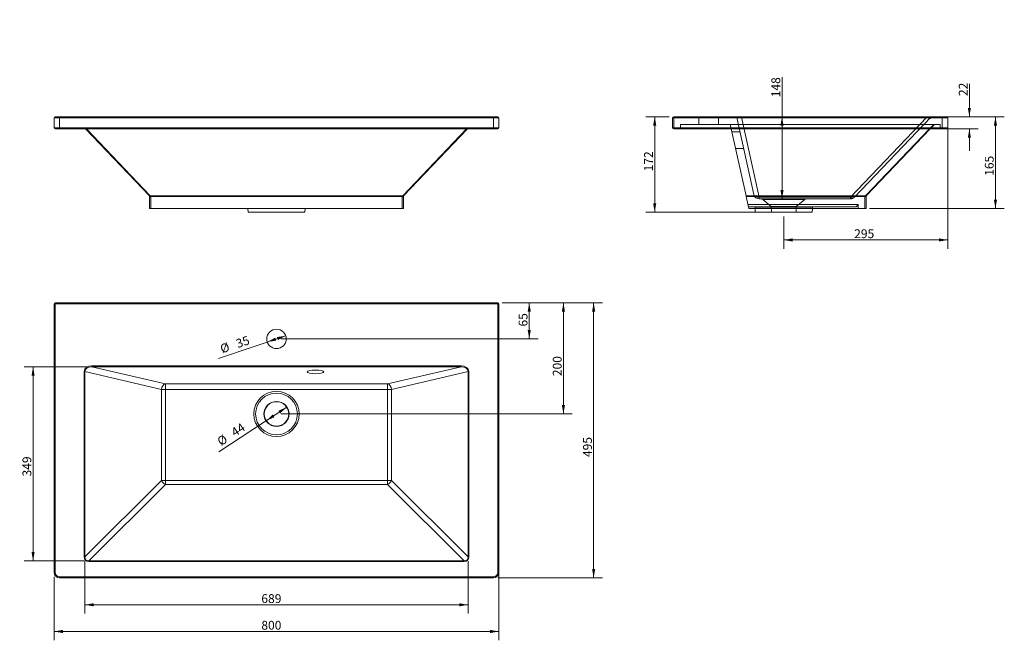
# Model space of a CAD drawing. Units: millimetres. Extents: x 231 to 2001, y 328 to 1444.
import ezdxf
from ezdxf.lldxf.tags import DXFTag

# ---------------------------------------------------------------- set-up
doc = ezdxf.new("R2010")
doc.units = ezdxf.units.MM
doc.layers.add('1', color=7, linetype='Continuous', true_color=0xffffff)
doc.layers.add('256', color=7, linetype='Continuous', true_color=0xffffff)
doc.styles.add('Arial', font='Arial')
tags = doc.linetypes.add('DASHED', pattern=[25.72, 12.86, -12.86]).pattern_tags.tags
tags[6:7] = [DXFTag(74, 4), DXFTag(75, 0), DXFTag(340, '0'), DXFTag(46, 0.0), DXFTag(50, 0.0), DXFTag(44, 0.0), DXFTag(45, 0.0)]
tags[4:5] = [DXFTag(74, 4), DXFTag(75, 0), DXFTag(340, '0'), DXFTag(46, 0.0), DXFTag(50, 0.0), DXFTag(44, 0.0), DXFTag(45, 0.0)]
doc.dimstyles.get("Standard").update_dxf_attribs({"dimtxt": 0.18, "dimasz": 0.18, "dimexe": 0.18, "dimexo": 0.0625, "dimgap": 0.09, "dimtad": 0, "dimtih": 1, "dimtoh": 1, "dimdec": 4, "dimzin": 0, "dimdsep": 46, "dimtxsty": 'Standard', "dimcen": 0.09, "dimadec": 0, "dimazin": 0, "dimtfac": 1, "dimtdec": 4, "dimtofl": 0, "dimtmove": 0, "dimatfit": 3, "dimfxl": 0, "dimtolj": 1, "dimtzin": 0, "dimarcsym": 0})

# ---------------------------------------------------------------- blocks, each defined once
blk = doc.blocks.new('_U0')
at = {"layer": '256', "color": 252, "lineweight": 13}
blk.add_line((710.9, 747.2), (589, 666.6), dxfattribs=at)
at = {"layer": '256', "color": 252, "lineweight": 18}
for points in [[(710.9, 747.2), (699.2, 736.1), (696.1, 740.7)], [(674.2, 722.9), (685.9, 734), (688.9, 729.3)]]:
    blk.add_solid(points, dxfattribs=at)
at = {"layer": '256', "color": 252, "linetype": 'Continuous', "lineweight": 13, "char_height": 15.875, "attachment_point": 7, "rotation": 33.4691, "line_spacing_factor": 1.047437, "style": 'Arial'}
for s, insert in [('\\fArial|b1|i0;\\W1.0000;44', (617.8, 693.3)), ('\\fArial|b1|i0;%%c', (592.8, 676.8))]:
    blk.add_mtext(s, dxfattribs=dict(at, insert=insert))
blk = doc.blocks.new('_U1')
at = {"layer": '256', "color": 252, "lineweight": 13}
blk.add_line((709.1, 875.6), (588.2, 834.9), dxfattribs=at)
at = {"layer": '256', "color": 252, "lineweight": 18}
for points in [[(675.9, 864.5), (690.1, 872.2), (691.9, 866.9)], [(709.1, 875.6), (694.9, 867.9), (693.2, 873.2)]]:
    blk.add_solid(points, dxfattribs=at)
at = {"layer": '256', "color": 252, "linetype": 'Continuous', "lineweight": 13, "char_height": 15.875, "attachment_point": 7, "rotation": 18.605, "line_spacing_factor": 1.047437, "style": 'Arial'}
for s, insert in [('\\fArial|b1|i0;\\W1.0000;35', (622.9, 853.3)), ('\\fArial|b1|i0;%%c', (594.5, 843.8))]:
    blk.add_mtext(s, dxfattribs=dict(at, insert=insert))
blk = doc.blocks.new('_U2')
at = {"layer": '256', "color": 252, "lineweight": 13}
for p, q in [((1899.7, 1259.8), (1899.7, 1032.2)), ((1604.7, 1090), (1604.7, 1032.2)), ((1604.7, 1048), (1899.7, 1048))]:
    blk.add_line(p, q, dxfattribs=at)
at = {"layer": '256', "color": 252, "lineweight": 18}
for points in [[(1604.7, 1048), (1620.5, 1050.8), (1620.5, 1045.2)], [(1899.7, 1048), (1883.8, 1045.2), (1883.8, 1050.8)]]:
    blk.add_solid(points, dxfattribs=at)
at = {"layer": '256', "color": 252, "linetype": 'Continuous', "lineweight": 13, "insert": (1731.3, 1051.3), "char_height": 15.875, "attachment_point": 7, "line_spacing_factor": 1.047437, "style": 'Arial'}
blk.add_mtext('\\fArial|b1|i0;\\W1.0000;295', dxfattribs=at)
blk = doc.blocks.new('_U3')
at = {"layer": '256', "color": 252, "lineweight": 13}
for p, q in [((348.1, 469.9), (348.1, 375.7)), ((1036.9, 469.9), (1036.9, 375.7)), ((348.1, 391.6), (1036.9, 391.6))]:
    blk.add_line(p, q, dxfattribs=at)
at = {"layer": '256', "color": 252, "lineweight": 18}
for points in [[(348.1, 391.6), (364, 394.4), (364, 388.8)], [(1036.9, 391.6), (1021, 388.8), (1021, 394.4)]]:
    blk.add_solid(points, dxfattribs=at)
at = {"layer": '256', "color": 252, "linetype": 'Continuous', "lineweight": 13, "insert": (665.3, 394.8), "char_height": 15.875, "attachment_point": 7, "line_spacing_factor": 1.047437, "style": 'Arial'}
blk.add_mtext('\\fArial|b1|i0;\\W1.0000;689', dxfattribs=at)
blk = doc.blocks.new('_U4')
at = {"layer": '256', "color": 252, "lineweight": 13}
for p, q in [((1092.5, 727.1), (1092.5, 327.7)), ((292.5, 442.1), (292.5, 327.7)), ((292.5, 343.6), (1092.5, 343.6))]:
    blk.add_line(p, q, dxfattribs=at)
at = {"layer": '256', "color": 252, "lineweight": 18}
for points in [[(292.5, 343.6), (308.4, 346.4), (308.4, 340.8)], [(1092.5, 343.6), (1076.6, 340.8), (1076.6, 346.4)]]:
    blk.add_solid(points, dxfattribs=at)
at = {"layer": '256', "color": 252, "linetype": 'Continuous', "lineweight": 13, "insert": (665.3, 346.8), "char_height": 15.875, "attachment_point": 7, "line_spacing_factor": 1.047437, "style": 'Arial'}
blk.add_mtext('\\fArial|b1|i0;\\W1.0000;800', dxfattribs=at)
blk = doc.blocks.new('_U5')
at = {"layer": '256', "color": 252, "lineweight": 13}
for p, q in [((1398.7, 1269.8), (1356.7, 1269.8)), ((1372.6, 1098), (1372.6, 1269.8)), ((1596.7, 1098), (1356.7, 1098))]:
    blk.add_line(p, q, dxfattribs=at)
at = {"layer": '256', "color": 252, "lineweight": 18}
for points in [[(1372.6, 1269.8), (1375.4, 1253.9), (1369.8, 1253.9)], [(1372.6, 1098), (1369.8, 1113.9), (1375.4, 1113.9)]]:
    blk.add_solid(points, dxfattribs=at)
at = {"layer": '256', "color": 252, "linetype": 'Continuous', "lineweight": 13, "insert": (1369.4, 1171.4), "char_height": 15.875, "attachment_point": 7, "rotation": 90, "line_spacing_factor": 1.047437, "style": 'Arial'}
blk.add_mtext('\\fArial|b1|i0;\\W1.0000;172', dxfattribs=at)
blk = doc.blocks.new('_U6')
at = {"layer": '256', "color": 252, "lineweight": 13}
for p, q in [((1938.4, 1269.8), (1938.4, 1329.2)), ((1897.6, 1269.8), (1954.3, 1269.8)), ((1897.6, 1247.8), (1954.3, 1247.8)), ((1938.4, 1247.8), (1938.4, 1208.1))]:
    blk.add_line(p, q, dxfattribs=at)
at = {"layer": '256', "color": 252, "lineweight": 18}
for points in [[(1938.4, 1269.8), (1935.6, 1285.7), (1941.2, 1285.7)], [(1938.4, 1247.8), (1941.2, 1231.9), (1935.6, 1231.9)]]:
    blk.add_solid(points, dxfattribs=at)
at = {"layer": '256', "color": 252, "linetype": 'Continuous', "lineweight": 13, "insert": (1935.2, 1306.9), "char_height": 15.875, "attachment_point": 7, "rotation": 90, "line_spacing_factor": 1.047437, "style": 'Arial'}
blk.add_mtext('\\fArial|b1|i0;\\W1.0000;22', dxfattribs=at)
blk = doc.blocks.new('_U7')
at = {"layer": '256', "color": 252, "lineweight": 13}
for p, q in [((1897.6, 1269.8), (2001.2, 1269.8)), ((1985.3, 1104.8), (1985.3, 1269.8)), ((1758.7, 1104.8), (2001.2, 1104.8))]:
    blk.add_line(p, q, dxfattribs=at)
at = {"layer": '256', "color": 252, "lineweight": 18}
for points in [[(1985.3, 1269.8), (1988.1, 1253.9), (1982.5, 1253.9)], [(1985.3, 1104.8), (1982.5, 1120.7), (1988.1, 1120.7)]]:
    blk.add_solid(points, dxfattribs=at)
at = {"layer": '256', "color": 252, "linetype": 'Continuous', "lineweight": 13, "insert": (1982.1, 1163.4), "char_height": 15.875, "attachment_point": 7, "rotation": 90, "line_spacing_factor": 1.047437, "style": 'Arial'}
blk.add_mtext('\\fArial|b1|i0;\\W1.0000;165', dxfattribs=at)
blk = doc.blocks.new('_U8')
at = {"layer": '256', "color": 252, "lineweight": 13}
for p, q in [((1601.5, 1121.8), (1601.5, 1340.9)), ((1571.8, 1121.8), (1617.4, 1121.8))]:
    blk.add_line(p, q, dxfattribs=at)
at = {"layer": '256', "color": 252, "lineweight": 18}
for points in [[(1601.5, 1269.8), (1604.3, 1253.9), (1598.7, 1253.9)], [(1601.5, 1121.8), (1598.7, 1137.7), (1604.3, 1137.7)]]:
    blk.add_solid(points, dxfattribs=at)
at = {"layer": '256', "color": 252, "linetype": 'Continuous', "lineweight": 13, "insert": (1598.3, 1304.7), "char_height": 15.875, "attachment_point": 7, "rotation": 90, "line_spacing_factor": 1.047437, "style": 'Arial'}
blk.add_mtext('\\fArial|b1|i0;\\W1.0000;148', dxfattribs=at)
blk = doc.blocks.new('_U9')
at = {"layer": '256', "color": 252, "lineweight": 13}
for p, q in [((352.8, 819.7), (238.9, 819.7)), ((254.8, 470.6), (254.8, 819.7)), ((347.4, 470.6), (238.9, 470.6))]:
    blk.add_line(p, q, dxfattribs=at)
at = {"layer": '256', "color": 252, "lineweight": 18}
for points in [[(254.8, 819.7), (257.6, 803.8), (252, 803.8)], [(254.8, 470.6), (252, 486.5), (257.6, 486.5)]]:
    blk.add_solid(points, dxfattribs=at)
at = {"layer": '256', "color": 252, "linetype": 'Continuous', "lineweight": 13, "insert": (251.6, 622.5), "char_height": 15.875, "attachment_point": 7, "rotation": 90, "line_spacing_factor": 1.047437, "style": 'Arial'}
blk.add_mtext('\\fArial|b1|i0;\\W1.0000;349', dxfattribs=at)
blk = doc.blocks.new('_U10')
at = {"layer": '256', "color": 252, "lineweight": 13}
for p, q in [((1098.4, 935), (1278.7, 935)), ((1262.8, 440), (1262.8, 935)), ((1090.4, 440), (1278.7, 440))]:
    blk.add_line(p, q, dxfattribs=at)
at = {"layer": '256', "color": 252, "lineweight": 18}
for points in [[(1262.8, 935), (1265.6, 919.2), (1260, 919.2)], [(1262.8, 440), (1260, 455.9), (1265.6, 455.9)]]:
    blk.add_solid(points, dxfattribs=at)
at = {"layer": '256', "color": 252, "linetype": 'Continuous', "lineweight": 13, "insert": (1259.6, 657.4), "char_height": 15.875, "attachment_point": 7, "rotation": 90, "line_spacing_factor": 1.047437, "style": 'Arial'}
blk.add_mtext('\\fArial|b1|i0;\\W1.0000;495', dxfattribs=at)
blk = doc.blocks.new('_U11')
at = {"layer": '256', "color": 252, "lineweight": 13}
for p, q in [((1098.4, 935), (1224.3, 935)), ((1208.4, 935), (1208.4, 735)), ((700.4, 735), (1224.3, 735))]:
    blk.add_line(p, q, dxfattribs=at)
at = {"layer": '256', "color": 252, "lineweight": 18}
for points in [[(1208.4, 935), (1211.2, 919.2), (1205.6, 919.2)], [(1208.4, 735), (1205.6, 750.9), (1211.2, 750.9)]]:
    blk.add_solid(points, dxfattribs=at)
at = {"layer": '256', "color": 252, "linetype": 'Continuous', "lineweight": 13, "insert": (1205.2, 803), "char_height": 15.875, "attachment_point": 7, "rotation": 90, "line_spacing_factor": 1.047437, "style": 'Arial'}
blk.add_mtext('\\fArial|b1|i0;\\W1.0000;200', dxfattribs=at)
blk = doc.blocks.new('_U12')
at = {"layer": '256', "color": 252, "lineweight": 13}
for p, q in [((1098.4, 935), (1162.9, 935)), ((1147, 935), (1147, 870)), ((700.4, 870), (1162.9, 870))]:
    blk.add_line(p, q, dxfattribs=at)
at = {"layer": '256', "color": 252, "lineweight": 18}
for points in [[(1147, 935), (1149.8, 919.2), (1144.2, 919.2)], [(1147, 870), (1144.2, 885.9), (1149.8, 885.9)]]:
    blk.add_solid(points, dxfattribs=at)
at = {"layer": '256', "color": 252, "linetype": 'Continuous', "lineweight": 13, "insert": (1143.8, 892.3), "char_height": 15.875, "attachment_point": 7, "rotation": 90, "line_spacing_factor": 1.047437, "style": 'Arial'}
blk.add_mtext('\\fArial|b1|i0;\\W1.0000;65', dxfattribs=at)

msp = doc.modelspace()

# ---------------------------------------------------------------- linework, layer by layer
at = {"layer": '1', "color": 9, "linetype": 'Continuous', "lineweight": 18}
for p, q in [((292.5, 1249.8), (292.5, 1267.8)), ((294.5, 1269.8), (302.5, 1269.8)), ((302.5, 1269.8), (1082.5, 1269.8)), ((1082.5, 1269.8), (1090.5, 1269.8)), ((1092.5, 1267.8), (1092.5, 1249.8)), ((1404.7, 1249.8), (1404.7, 1267.8)), ((1406.7, 1269.8), (1889.7, 1269.8)), ((1889.7, 1269.8), (1897.7, 1269.8)), ((1899.7, 1267.8), (1899.7, 1249.8)), ((294.5, 1247.8), (302.5, 1247.8)), ((1082.5, 1247.8), (302.5, 1247.8)), ((464, 1127.1), (349.1, 1247.8)), ((1035.9, 1247.8), (921, 1127.1)), ((1090.5, 1247.8), (1082.5, 1247.8)), ((1889.7, 1247.8), (1406.7, 1247.8)), ((1536.9, 1127.3), (1510.2, 1247.8)), ((1868, 1247.8), (1753.1, 1127.1)), ((1897.7, 1247.8), (1889.7, 1247.8)), ((464.4, 1104.8), (464.4, 1125.9)), ((920.6, 1125.9), (920.6, 1104.8)), ((1537.2, 1125.9), (1536.9, 1127.3)), ((1541.9, 1104.8), (1537.2, 1125.9)), ((1752.7, 1125.9), (1752.7, 1104.8)), ((466.4, 1104.8), (464.4, 1104.8)), ((466.4, 1104.8), (918.6, 1104.8)), ((641.1, 1104.8), (641.4, 1098)), ((641.4, 1098), (743.7, 1098)), ((743.7, 1098), (744, 1104.8)), ((920.6, 1104.8), (918.6, 1104.8)), ((1541.9, 1104.8), (1750.7, 1104.8)), ((1553.2, 1104.8), (1553.5, 1098)), ((1655.8, 1098), (1553.5, 1098)), ((1655.8, 1098), (1656.1, 1104.8)), ((1752.7, 1104.8), (1750.7, 1104.8)), ((292.5, 450), (292.5, 933)), ((294.5, 935), (1090.5, 935)), ((1092.5, 933), (1092.5, 450)), ((1082.5, 440), (302.5, 440))]:
    msp.add_line(p, q, dxfattribs=at)
at = {"layer": '1', "color": 9, "linetype": 'Continuous', "lineweight": 13}
for p, q in [((292.5, 1267.8), (302.5, 1267.8)), ((302.5, 1269.8), (302.5, 1267.8)), ((302.5, 1267.8), (302.5, 1249.8)), ((1082.5, 1267.8), (302.5, 1267.8)), ((1082.5, 1269.8), (1082.5, 1267.8)), ((1082.5, 1249.8), (1082.5, 1267.8)), ((1092.5, 1267.8), (1082.5, 1267.8)), ((1406.7, 1267.8), (1404.7, 1267.8)), ((1406.7, 1269.8), (1406.7, 1267.8)), ((1406.7, 1267.8), (1406.7, 1249.8)), ((1889.7, 1267.8), (1406.7, 1267.8)), ((1889.7, 1269.8), (1889.7, 1267.8)), ((1889.7, 1249.8), (1889.7, 1267.8)), ((1899.7, 1267.8), (1889.7, 1267.8)), ((292.5, 1249.8), (302.5, 1249.8)), ((302.5, 1249.8), (1082.5, 1249.8)), ((302.5, 1247.8), (302.5, 1249.8)), ((350.6, 1247.8), (465.5, 1127.1)), ((919.6, 1127.1), (1034.4, 1247.8)), ((1082.5, 1249.8), (1092.5, 1249.8)), ((1082.5, 1247.8), (1082.5, 1249.8)), ((1406.7, 1249.8), (1404.7, 1249.8)), ((1406.7, 1249.8), (1889.7, 1249.8)), ((1406.7, 1247.8), (1406.7, 1249.8)), ((1751.7, 1127.1), (1866.6, 1247.8)), ((1889.7, 1249.8), (1899.7, 1249.8)), ((1889.7, 1247.8), (1889.7, 1249.8)), ((464.5, 1125.8), (464.4, 1125.9)), ((466.4, 1127.3), (918.6, 1127.3)), ((466.4, 1125.9), (466.4, 1127.3)), ((466.4, 1125.9), (466.4, 1104.8)), ((918.6, 1125.9), (466.4, 1125.9)), ((918.6, 1125.9), (918.6, 1127.3)), ((918.6, 1104.8), (918.6, 1125.9)), ((920.6, 1125.9), (920.5, 1125.8)), ((1536.9, 1127.3), (1750.7, 1127.3)), ((1750.7, 1125.9), (1537.2, 1125.9)), ((1750.7, 1125.9), (1750.7, 1127.3)), ((1750.7, 1104.8), (1750.7, 1125.9)), ((1752.7, 1125.9), (1752.7, 1125.8)), ((294.5, 933), (292.5, 933)), ((294.5, 933), (294.5, 935)), ((294.5, 933), (294.5, 450)), ((1090.5, 933), (294.5, 933)), ((1090.5, 933), (1090.5, 935)), ((1092.5, 933), (1090.5, 933)), ((1090.5, 450), (1090.5, 933)), ((360.7, 821.6), (1024.3, 821.6)), ((360.7, 819.7), (360.7, 821.6)), ((360.7, 819.7), (492.7, 789)), ((1024.3, 819.7), (360.7, 819.7)), ((892.3, 789), (1024.3, 819.7)), ((1024.3, 819.7), (1024.3, 821.6)), ((346.7, 477.9), (346.7, 811.2)), ((346.7, 811.2), (348.1, 811.2)), ((485.5, 779.2), (348.1, 811.2)), ((348.1, 811.2), (348.1, 477.9)), ((1036.9, 811.2), (899.5, 779.2)), ((1036.9, 477.9), (1036.9, 811.2)), ((1036.9, 811.2), (1038.4, 811.2)), ((1038.4, 811.2), (1038.4, 477.9)), ((492.7, 779.2), (485.5, 779.2)), ((485.5, 615.3), (485.5, 779.2)), ((492.7, 789), (492.7, 779.2)), ((492.7, 789), (892.3, 789)), ((492.7, 779.2), (492.7, 615.3)), ((892.3, 779.2), (492.7, 779.2)), ((892.3, 789), (892.3, 779.2)), ((892.3, 615.3), (892.3, 779.2)), ((892.3, 779.2), (899.5, 779.2)), ((899.5, 779.2), (899.5, 615.3)), ((348.1, 477.9), (485.5, 615.3)), ((492.7, 608), (355.3, 470.6)), ((492.7, 615.3), (485.5, 615.3)), ((492.7, 615.3), (492.7, 608)), ((492.7, 615.3), (892.3, 615.3)), ((892.3, 608), (492.7, 608)), ((892.3, 615.3), (899.5, 615.3)), ((892.3, 615.3), (892.3, 608)), ((1029.7, 470.6), (892.3, 608)), ((899.5, 615.3), (1036.9, 477.9)), ((346.7, 477.9), (348.1, 477.9)), ((355.3, 470.6), (1029.7, 470.6)), ((355.3, 469.2), (355.3, 470.6)), ((1029.7, 469.2), (355.3, 469.2)), ((1029.7, 469.2), (1029.7, 470.6)), ((1036.9, 477.9), (1038.4, 477.9)), ((292.5, 450), (294.5, 450)), ((1092.5, 450), (1090.5, 450)), ((302.5, 440), (302.5, 442)), ((302.5, 442), (1082.5, 442)), ((1082.5, 440), (1082.5, 442))]:
    msp.add_line(p, q, dxfattribs=at)
at = {"layer": '1', "color": 13, "linetype": 'DASHED', "lineweight": 13}
for p, q in [((1452.2, 1269.8), (1452.2, 1255.8)), ((1487.2, 1255.8), (1487.2, 1269.8)), ((1520, 1268.2), (1550.7, 1129.6)), ((1528.5, 1269.8), (1528.5, 1269.2)), ((1560.5, 1124.9), (1528.5, 1269.2)), ((1528.5, 1269.2), (1861.8, 1269.2)), ((1861.8, 1269.2), (1724.4, 1124.9)), ((1731.7, 1124.9), (1869.1, 1269.2)), ((1861.8, 1269.8), (1861.8, 1269.2)), ((1418.7, 1247.8), (1418.7, 1255.8)), ((1885.7, 1255.8), (1418.7, 1255.8)), ((1510.2, 1247.8), (1508.4, 1255.8)), ((1525.8, 1242.3), (1511.4, 1242.3)), ((1866.6, 1247.8), (1874.2, 1255.8)), ((1875.7, 1255.8), (1868, 1247.8)), ((1885.7, 1247.8), (1885.7, 1255.8)), ((1518.1, 1212.3), (1532.4, 1212.3)), ((1560.5, 1121.8), (1560.5, 1124.9)), ((1724.4, 1124.9), (1560.5, 1124.9)), ((1560.5, 1121.8), (1724.4, 1121.8)), ((1642.3, 1120.6), (1567.1, 1120.6)), ((1567.1, 1120.6), (1582.1, 1108)), ((1627.2, 1108), (1642.3, 1120.6)), ((1724.4, 1121.8), (1724.4, 1124.9)), ((1540.3, 1112), (1738.7, 1112)), ((1734.7, 1107.8), (1541.2, 1107.8)), ((1604.7, 1105.5), (1553.2, 1105.5)), ((1553.2, 1105.5), (1553.2, 1104.8)), ((1582.1, 1108), (1604.7, 1108)), ((1582.1, 1108), (1582.7, 1098)), ((1604.7, 1108), (1627.2, 1108)), ((1656.1, 1105.5), (1604.7, 1105.5)), ((1626.7, 1098), (1627.2, 1108)), ((1656.1, 1104.8), (1656.1, 1105.5)), ((1734.7, 1107.8), (1738.7, 1112)), ((1738.7, 1104.8), (1738.7, 1112))]:
    msp.add_line(p, q, dxfattribs=at)
at = {"layer": '1', "color": 9, "linetype": 'Continuous', "lineweight": 18}
for centre, radius in [((692.5, 870), 17.5), ((692.5, 735), 22.5), ((692.5, 735), 22)]:
    msp.add_circle(centre, radius, dxfattribs=at)
at = {"layer": '1', "color": 9, "linetype": 'Continuous', "lineweight": 13}
for radius in [40.8, 37.6]:
    msp.add_circle((692.5, 735), radius, dxfattribs=at)
at = {"layer": '1', "color": 9, "linetype": 'Continuous', "lineweight": 18}
for centre, radius, start, end in [((294.5, 1267.8), 2, 90, 180), ((1090.5, 1267.8), 2, 0, 90), ((1406.7, 1267.8), 2, 90, 180), ((1897.7, 1267.8), 2, 0, 90), ((294.5, 1249.8), 2, 180, 270), ((1090.5, 1249.8), 2, 270, 0), ((1406.7, 1249.8), 2, 180, 270), ((1897.7, 1249.8), 2, 270, 0), ((462.4, 1125.9), 2, 0, 43.6), ((922.6, 1125.9), 2, 136.4, 180), ((1754.7, 1125.9), 2, 136.4, 180), ((294.5, 933), 2, 90, 180), ((1090.5, 933), 2, 0, 90), ((302.5, 450), 10, 180, 270), ((1082.5, 450), 10, 270, 0)]:
    msp.add_arc(centre, radius, start, end, dxfattribs=at)
at = {"layer": '1', "color": 13, "linetype": 'DASHED', "lineweight": 13}
for centre, radius, start, end in [((1518.1, 1267.8), 2, 12.5, 90), ((1870.5, 1267.8), 2, 90, 136.4), ((1560.5, 1131.8), 10, 192.5, 270), ((1563.8, 1116.8), 5, 50, 90), ((1645.5, 1116.8), 5, 90, 130), ((1724.4, 1131.8), 10, 270, 316.4), ((1548.2, 1105.3), 5, 2.5, 29.6994), ((1661.1, 1105.3), 5, 150.3006, 177.5)]:
    msp.add_arc(centre, radius, start, end, dxfattribs=at)
at = {"layer": '1', "color": 9, "linetype": 'Continuous', "lineweight": 13}
for centre, start, end in [((302.5, 450), 180, 270), ((1082.5, 450), 270, 0)]:
    msp.add_arc(centre, 8, start, end, dxfattribs=at)
at = {"layer": '1', "color": 13, "linetype": 'DASHED', "lineweight": 13}
for centre, major_axis, ratio, start_param, end_param in [((1530.3, 1267.8), (-10.3, -0.5), 0.127031, 4.896586, 6.317561), ((1853.9, 1267.8), (15.1, -1.4), 0.049085, 6.226839, 7.302018), ((1560.5, 1131.8), (9.76, 2.16), 0.6809, 3.141593, 4.562568), ((1724.4, 1131.8), (7.24, -6.9), 0.567713, 5.208007, 6.283185)]:
    msp.add_ellipse(centre, major_axis=major_axis, ratio=ratio, start_param=start_param, end_param=end_param, dxfattribs=at)
at = {"layer": '1', "color": 9, "linetype": 'Continuous', "lineweight": 13}
for centre, major_axis, ratio, start_param, end_param in [((466.4, 1127.5), (2.44, 0.33), 0.094934, 3.209951, 4.28513), ((462.6, 1125.8), (1.45, 1.38), 0.938811, 5.490661, 6.283185), ((466.4, 1127.5), (1.85, 1.86), 0.414203, 2.993711, 4.06889), ((466.4, 1123.1), (0, 4.2), 0.952287, 0, 0.247809), ((465.5, 1125.8), (-0.51, 1.93), 0.237528, 4.649365, 5.441889), ((466.4, 1121.7), (0, 4.2), 0.476144, 0, 0.247809), ((918.6, 1123.1), (0, 4.2), 0.952287, 6.035376, 6.283185), ((918.6, 1121.7), (0, 4.2), 0.476144, 6.035376, 6.283185), ((919.6, 1125.8), (0.51, 1.93), 0.237528, 0.841296, 1.633821), ((918.6, 1127.5), (-1.85, 1.86), 0.414203, 2.214295, 3.289474), ((918.6, 1127.5), (-2.44, 0.33), 0.094934, 1.998056, 3.073234), ((922.4, 1125.8), (-1.45, 1.38), 0.938811, 0, 0.792524), ((1750.7, 1123.1), (0, -4.2), 0.952287, 6.035376, 6.283185), ((1750.7, 1121.7), (0, -4.2), 0.476144, 6.035376, 6.283185), ((1751.7, 1125.8), (0.51, 1.93), 0.237528, 0.841296, 1.633821), ((1750.7, 1127.5), (-2.44, -0.33), 0.094934, 1.998056, 3.073234), ((1750.7, 1127.5), (-1.85, -1.86), 0.414203, 2.214295, 3.289474), ((1754.6, 1125.8), (-1.45, 1.38), 0.938811, 0, 0.792524), ((363.2, 809.4), (-16.3, 3.8), 0.715016, 5.027155, 6.44813), ((363.2, 809.4), (-15, 3.5), 0.651346, 5.027155, 6.44813), ((1021.8, 809.4), (16.3, 3.8), 0.715016, 6.11824, 7.539216), ((1021.8, 809.4), (15, 3.5), 0.651346, 6.11824, 7.539216), ((492.7, 779.2), (2.27, 9.74), 0.715016, 0.314766, 1.735741), ((892.3, 779.2), (2.27, -9.74), 0.715016, 1.405851, 2.826827), ((492.7, 615.3), (-7.07, 7.07), 0.596157, 1.033207, 2.108386), ((892.3, 615.3), (-7.07, -7.07), 0.596157, 1.033207, 2.108386), ((363.2, 485.8), (14.2, 14.2), 0.596157, 2.604003, 3.679182), ((363.2, 485.8), (13.4, 13.4), 0.528078, 2.604003, 3.679182), ((1021.8, 485.8), (-13.4, 13.4), 0.528078, 2.604003, 3.679182), ((1021.8, 485.8), (-14.2, 14.2), 0.596157, 2.604003, 3.679182)]:
    msp.add_ellipse(centre, major_axis=major_axis, ratio=ratio, start_param=start_param, end_param=end_param, dxfattribs=at)
at = {"layer": '1', "color": 9, "linetype": 'Continuous', "lineweight": 18}
msp.add_ellipse((762.5, 810.6), major_axis=(15, 0), ratio=0.221695, dxfattribs=at)

# ---------------------------------------------------------------- dimensions: what is measured, and where the dimension line sits
at = {"layer": '256', "color": 252, "linetype": 'Continuous', "lineweight": 13}
for base, p1, p2, picture, middle in [((1601.5, 1121.8), (1648.2, 1269.8), (1563.8, 1121.8), '_U8', (1601.5, 1444.3)), ((1938.4, 1269.8), (1889.7, 1247.8), (1889.7, 1269.8), '_U6', (1938.4, 1438.9)), ((1372.6, 1269.8), (1604.7, 1098), (1406.7, 1269.8), '_U5', (1372.6, 1187.5)), ((1985.3, 1269.8), (1750.7, 1104.8), (1889.7, 1269.8), '_U7', (1985.3, 1179.5)), ((1208.4, 735), (1090.5, 935), (692.5, 735), '_U11', (1208.4, 819.1)), ((1147, 870), (692.5, 935), (692.5, 870), '_U12', (1147, 901.5)), ((1262.8, 935), (1082.5, 440), (1090.5, 935), '_U10', (1262.8, 673.5)), ((254.8, 819.7), (355.3, 470.6), (360.7, 819.7), '_U9', (254.8, 638.6))]:
    dim = msp.add_linear_dim(base=base, p1=p1, p2=p2, angle=90, dimstyle='Standard', override={"dimtxt": 15.875, "dimasz": 15.875, "dimexe": 15.875, "dimexo": 7.9375, "dimgap": 7.9375, "dimtad": 1, "dimtih": 0, "dimtoh": 0, "dimdec": 0, "dimlfac": 1, "dimzin": 8, "dimdsep": 44, "dimlunit": 2, "dimtxsty": 'Arial', "dimsah": 1, "dimse1": 0, "dimse2": 0, "dimsd1": 0, "dimsd2": 0, "dimclrd": 252, "dimclre": 252, "dimclrt": 252, "dimtol": 0, "dimtm": -0.1, "dimtfac": 0.2, "dimtdec": 2, "dimtofl": 1, "dimtmove": 0, "dimatfit": 2, "dimtzin": 8, "dimlwd": 13, "dimlwe": 13}, dxfattribs=at)
    dim.commit()
    dim.dimension.update_dxf_attribs({"geometry": picture, "text_midpoint": middle, "dimtype": 160})
dim = msp.add_linear_dim(base=(1899.7, 1048), p1=(1604.7, 1098), p2=(1899.7, 1267.8), text='\\fArial|b1|i0;\\C252;295', dimstyle='Standard', override={"dimtxt": 15.875, "dimasz": 15.875, "dimexe": 15.875, "dimexo": 7.9375, "dimgap": 7.9375, "dimtad": 1, "dimtih": 1, "dimtoh": 0, "dimdec": 0, "dimlfac": 1, "dimzin": 8, "dimdsep": 44, "dimlunit": 2, "dimpost": '', "dimtxsty": 'Arial', "dimsah": 1, "dimse1": 0, "dimse2": 0, "dimsd1": 0, "dimsd2": 0, "dimclrd": 252, "dimclre": 252, "dimclrt": 252, "dimtol": 0, "dimtm": -0.1, "dimtfac": 0.2, "dimtdec": 2, "dimtofl": 1, "dimtmove": 0, "dimatfit": 2, "dimtzin": 8, "dimlwd": 13, "dimlwe": 13}, dxfattribs=at)
dim.commit()
dim.dimension.update_dxf_attribs({"geometry": '_U2', "text_midpoint": (1747.4, 1048), "dimtype": 160})
for base, p1, p2, picture, middle in [((1092.5, 343.6), (292.5, 933), (1092.5, 735), '_U4', (681.4, 343.6)), ((1036.9, 391.6), (348.1, 644.5), (1036.9, 644.5), '_U3', (681.4, 391.6))]:
    dim = msp.add_linear_dim(base=base, p1=p1, p2=p2, dimstyle='Standard', override={"dimtxt": 15.875, "dimasz": 15.875, "dimexe": 15.875, "dimexo": 7.9375, "dimgap": 7.9375, "dimtad": 1, "dimtih": 1, "dimtoh": 0, "dimdec": 0, "dimlfac": 1, "dimzin": 8, "dimdsep": 44, "dimlunit": 2, "dimtxsty": 'Arial', "dimsah": 1, "dimse1": 0, "dimse2": 0, "dimsd1": 0, "dimsd2": 0, "dimclrd": 252, "dimclre": 252, "dimclrt": 252, "dimtol": 0, "dimtm": -0.1, "dimtfac": 0.2, "dimtdec": 2, "dimtofl": 1, "dimtmove": 0, "dimatfit": 2, "dimtzin": 8, "dimlwd": 13, "dimlwe": 13}, dxfattribs=at)
    dim.commit()
    dim.dimension.update_dxf_attribs({"geometry": picture, "text_midpoint": middle, "dimtype": 160})
for p1, p2, picture, middle in [((709.1, 875.6), (675.9, 864.5), '_U1', (617.1, 844.7)), ((710.9, 747.2), (674.2, 722.9), '_U0', (614.4, 683.4))]:
    dim = msp.add_diameter_dim_2p(p1=p1, p2=p2, dimstyle='Standard', override={"dimtxt": 15.875, "dimasz": 15.875, "dimexe": 15.875, "dimexo": 7.9375, "dimgap": 7.9375, "dimtad": 1, "dimtih": 0, "dimtoh": 0, "dimdec": 0, "dimlfac": 1, "dimzin": 8, "dimdsep": 44, "dimlunit": 2, "dimpost": '%%c<>', "dimtxsty": 'Arial', "dimsah": 1, "dimse1": 0, "dimse2": 0, "dimsd1": 0, "dimsd2": 0, "dimclrd": 252, "dimclre": 252, "dimclrt": 252, "dimtol": 0, "dimtm": -0.1, "dimtfac": 0.2, "dimtdec": 2, "dimtofl": 1, "dimtmove": 0, "dimatfit": 2, "dimtzin": 8, "dimlwd": 13, "dimlwe": 13}, dxfattribs=at)
    dim.commit()
    dim.dimension.update_dxf_attribs({"geometry": picture, "text_midpoint": middle, "dimtype": 163})

doc.saveas('drawing.dxf')
